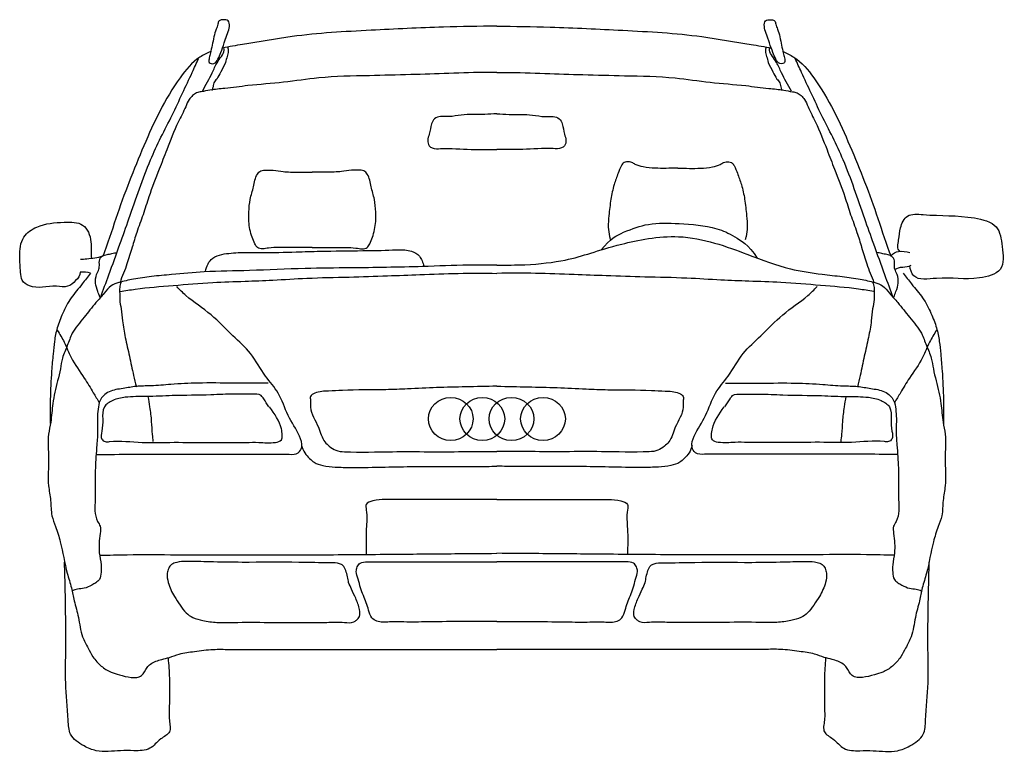
# Model space of a CAD drawing. Units: millimetres. Extents: x 1841 to 48659, y -3471 to 22764.
# Drawn here: x 11400 to 13512, y 13863 to 15434 of the extents above; entities that cross this region are included whole.
import ezdxf

# ---------------------------------------------------------------- set-up
doc = ezdxf.new("R2010")
doc.units = ezdxf.units.MM
doc.layers.add('L1', color=7, linetype='Continuous')

# ---------------------------------------------------------------- blocks, each defined once
blk = doc.blocks.new('A$C47575D9F')
for centre in [(1122.1, 712.9), (924.2, 712.9), (991.9, 712.9), (1054.5, 712.9)]:
    blk.add_ellipse(centre, major_axis=(48, 0), ratio=0.961538)
for points, knots in [([(441, 1527.3), (443.2, 1532.7), (447.3, 1542.7), (450.2, 1555.2), (449.2, 1564), (444.7, 1568.4), (438.9, 1568.8), (433.2, 1569), (426, 1567.1), (425.2, 1557.6), (420.2, 1547), (416, 1531.7), (412.9, 1514.7), (409.3, 1499.3), (406.8, 1487.9), (404.2, 1478.2), (410.6, 1474.4), (419.2, 1474.5), (426, 1485.6), (431.7, 1500.5), (437.8, 1515.2), (440.2, 1525.3), (441, 1528.4)], [0, 0, 0, 0, 0.0176322, 0.0320603, 0.0381077, 0.0431415, 0.0491937, 0.0539417, 0.060333, 0.0678343, 0.0790863, 0.0963551, 0.1144974, 0.1314783, 0.1424127, 0.1519003, 0.1561789, 0.1621139, 0.1747255, 0.1901449, 0.211527, 0.2213072, 0.2213072, 0.2213072, 0.2213072]), ([(1605.3, 1527.3), (1603.1, 1532.7), (1599.1, 1542.7), (1596.1, 1555.2), (1597.1, 1564), (1601.6, 1568.4), (1607.4, 1568.8), (1613.2, 1569), (1620.3, 1567.1), (1621.2, 1557.6), (1626.1, 1547), (1630.3, 1531.7), (1633.4, 1514.7), (1637, 1499.3), (1639.5, 1487.9), (1642.1, 1478.2), (1635.7, 1474.4), (1627.2, 1474.5), (1620.3, 1485.6), (1614.6, 1500.5), (1608.5, 1515.2), (1606.1, 1525.3), (1605.3, 1528.4)], [0, 0, 0, 0, 0.0176322, 0.0320603, 0.0381077, 0.0431415, 0.0491937, 0.0539417, 0.060333, 0.0678343, 0.0790863, 0.0963551, 0.1144974, 0.1314783, 0.1424127, 0.1519003, 0.1561789, 0.1621139, 0.1747255, 0.1901449, 0.211527, 0.2213072, 0.2213072, 0.2213072, 0.2213072]), ([(1023.2, 1554.9), (985, 1554.8), (894.9, 1553.3), (748.5, 1546.1), (604.1, 1538.3), (498.9, 1518.5), (449, 1511.3), (434.8, 1508)], [0.02106565, 0.02106565, 0.02106565, 0.02106565, 0.03975784, 0.0651368, 0.09289013, 0.11041418, 0.11758156, 0.11758156, 0.11758156, 0.11758156]), ([(1023.2, 1554.9), (1061.3, 1554.8), (1151.4, 1553.3), (1297.8, 1546.1), (1442.2, 1538.3), (1547.4, 1518.5), (1597.3, 1511.3), (1611.5, 1508)], [0.02106565, 0.02106565, 0.02106565, 0.02106565, 0.03975784, 0.0651368, 0.09289013, 0.11041418, 0.11758156, 0.11758156, 0.11758156, 0.11758156]), ([(409.5, 1500.4), (401.3, 1497.2), (374.7, 1484.1), (319.6, 1417.1), (264.1, 1298.6), (213.5, 1168.5), (188.3, 1088), (177.9, 1061.2)], [0.12187552, 0.12187552, 0.12187552, 0.12187552, 0.12618928, 0.13637852, 0.16419046, 0.19242615, 0.20699158, 0.20699158, 0.20699158, 0.20699158]), ([(391.6, 1415.6), (395.3, 1422.3), (402.5, 1435.3), (413.5, 1455.7), (421.5, 1475), (432.1, 1489.8), (438.8, 1499.7), (438.6, 1505.7), (438.5, 1506.9)], [0, 0, 0, 0, 0.0228166, 0.0440353, 0.0689725, 0.0844394, 0.0987715, 0.1023293, 0.1023293, 0.1023293, 0.1023293]), ([(445.9, 1510.5), (446.6, 1507.3), (448.1, 1500.5), (444.2, 1489.5), (441, 1474.2), (431.3, 1458.8), (425, 1443.2), (415.9, 1435.1), (415.2, 1425.6), (412.9, 1420.3), (411.4, 1416.8)], [0, 0, 0, 0, 0.0095616, 0.020496, 0.0340188, 0.0563043, 0.0738182, 0.0840231, 0.0900705, 0.1013225, 0.1013225, 0.1013225, 0.1013225]), ([(1600.4, 1510.5), (1599.7, 1507.3), (1598.2, 1500.5), (1602.1, 1489.5), (1605.3, 1474.2), (1615, 1458.8), (1621.3, 1443.2), (1630.4, 1435.1), (1631.1, 1425.6), (1633.4, 1420.3), (1634.9, 1416.8)], [0, 0, 0, 0, 0.0095616, 0.020496, 0.0340188, 0.0563043, 0.0738182, 0.0840231, 0.0900705, 0.1013225, 0.1013225, 0.1013225, 0.1013225]), ([(1654.7, 1415.6), (1651, 1422.3), (1643.8, 1435.3), (1632.8, 1455.7), (1624.8, 1475), (1614.3, 1489.8), (1607.5, 1499.7), (1607.7, 1505.7), (1607.8, 1506.9)], [0, 0, 0, 0, 0.0228166, 0.0440353, 0.0689725, 0.0844394, 0.0987715, 0.1023293, 0.1023293, 0.1023293, 0.1023293]), ([(1636.8, 1500.4), (1645, 1497.2), (1671.6, 1484.1), (1726.8, 1417.1), (1782.2, 1298.6), (1832.8, 1168.5), (1858, 1088), (1868.4, 1061.2)], [0.12187552, 0.12187552, 0.12187552, 0.12187552, 0.12618928, 0.13637852, 0.16419046, 0.19242615, 0.20699158, 0.20699158, 0.20699158, 0.20699158]), ([(173.1, 973), (179.1, 989.2), (193.1, 1027.4), (213.5, 1083.8), (235.6, 1145.3), (255.9, 1206), (278.2, 1264.5), (302.3, 1316.9), (327.1, 1363.8), (348.5, 1410.5), (367.9, 1450.9), (379, 1475.9), (383.4, 1486)], [0, 0, 0, 0, 0.0516664, 0.1214563, 0.1790071, 0.2469781, 0.3127237, 0.3659778, 0.4185344, 0.470481, 0.5192255, 0.5519662, 0.5519662, 0.5519662, 0.5519662]), ([(1873.2, 973), (1867.2, 989.2), (1853.2, 1027.4), (1832.8, 1083.8), (1810.7, 1145.3), (1790.4, 1206), (1768.1, 1264.5), (1744, 1316.9), (1719.2, 1363.8), (1697.8, 1410.5), (1678.4, 1450.9), (1667.4, 1475.9), (1662.9, 1486)], [0, 0, 0, 0, 0.0516664, 0.1214563, 0.1790071, 0.2469781, 0.3127237, 0.3659778, 0.4185344, 0.470481, 0.5192255, 0.5519662, 0.5519662, 0.5519662, 0.5519662]), ([(1023.2, 1455.9), (1017.2, 1455.9), (982.8, 1456.1), (921.3, 1453.3), (836.1, 1451.2), (743.1, 1448.3), (651.7, 1447.5), (565.6, 1433.2), (498.1, 1429.4), (445.7, 1421.6), (412, 1419.3), (392.2, 1414.7), (378.8, 1412.8), (370.3, 1406.1), (361.4, 1396.6), (353.8, 1376), (334.9, 1341.4), (317.5, 1296), (296.9, 1242.5), (278.6, 1196.6), (265, 1150.6), (251.1, 1115.2), (240.8, 1079.6), (231.7, 1050.2), (223, 1025), (216.4, 1012), (215.1, 1004.9)], [0.0208549, 0.0208549, 0.0208549, 0.0208549, 0.0237836, 0.0376921, 0.0509963, 0.065509, 0.0832582, 0.095654, 0.1082045, 0.1163266, 0.1215999, 0.124682, 0.1263434, 0.1280762, 0.1299329, 0.1328157, 0.1390313, 0.1498736, 0.1573906, 0.1680897, 0.1748924, 0.181705, 0.1873744, 0.1936801, 0.1973097, 0.2009392, 0.2009392, 0.2009392, 0.2009392]), ([(1023.2, 1455.9), (1029.1, 1455.9), (1063.5, 1456.1), (1125, 1453.3), (1210.2, 1451.2), (1303.2, 1448.3), (1394.6, 1447.5), (1480.7, 1433.2), (1548.3, 1429.4), (1600.6, 1421.6), (1634.3, 1419.3), (1654.1, 1414.7), (1667.5, 1412.8), (1676, 1406.1), (1684.9, 1396.6), (1692.5, 1376), (1711.4, 1341.4), (1728.8, 1296), (1749.4, 1242.5), (1767.7, 1196.6), (1781.3, 1150.6), (1795.2, 1115.2), (1805.6, 1079.6), (1814.6, 1050.2), (1823.3, 1025), (1829.9, 1012), (1831.2, 1004.9)], [0.0208549, 0.0208549, 0.0208549, 0.0208549, 0.0237836, 0.0376921, 0.0509963, 0.065509, 0.0832582, 0.095654, 0.1082045, 0.1163266, 0.1215999, 0.124682, 0.1263434, 0.1280762, 0.1299329, 0.1328157, 0.1390313, 0.1498736, 0.1573906, 0.1680897, 0.1748924, 0.181705, 0.1873744, 0.1936801, 0.1973097, 0.2009392, 0.2009392, 0.2009392, 0.2009392]), ([(1023.2, 1367.1), (1014.5, 1366.7), (989, 1365.1), (954.6, 1367), (923.3, 1360.1), (904.1, 1362.5), (888.4, 1358.2), (881, 1342.4), (879.8, 1326.1), (873.6, 1310.9), (876.4, 1298.9), (887.4, 1291.5), (919, 1293.8), (964.4, 1290.1), (1004.6, 1290.3), (1023.2, 1290.5)], [0.0091565, 0.0091565, 0.0091565, 0.0091565, 0.01341464, 0.02166214, 0.02594977, 0.02887478, 0.03114647, 0.03328891, 0.03709299, 0.03954253, 0.04147683, 0.04280597, 0.04574302, 0.05638275, 0.06543566, 0.06543566, 0.06543566, 0.06543566]), ([(1023.2, 1367.1), (1031.8, 1366.7), (1057.3, 1365.1), (1091.7, 1367), (1123.1, 1360.1), (1142.2, 1362.5), (1157.9, 1358.2), (1165.4, 1342.4), (1166.5, 1326.1), (1172.7, 1310.9), (1169.9, 1298.9), (1158.9, 1291.5), (1127.3, 1293.8), (1082, 1290.1), (1041.7, 1290.3), (1023.2, 1290.5)], [0.0091565, 0.0091565, 0.0091565, 0.0091565, 0.01341464, 0.02166214, 0.02594977, 0.02887478, 0.03114647, 0.03328891, 0.03709299, 0.03954253, 0.04147683, 0.04280597, 0.04574302, 0.05638275, 0.06543566, 0.06543566, 0.06543566, 0.06543566]), ([(627.4, 1080.5), (610, 1080.4), (578.4, 1080.2), (541.7, 1081.6), (511.4, 1075.1), (503, 1090.3), (495.7, 1108.2), (490.6, 1131.5), (491.3, 1158.8), (493, 1184.2), (502.4, 1210.6), (504.6, 1233), (516.9, 1246.7), (530.2, 1245.8), (546, 1246.7), (568, 1242.1), (593.5, 1242), (614.4, 1242), (624.9, 1242), (627.4, 1242.1)], [0.00106458, 0.00106458, 0.00106458, 0.00106458, 0.00945036, 0.01636908, 0.02029428, 0.02195541, 0.02443608, 0.03030769, 0.03376212, 0.03839105, 0.04313896, 0.04794803, 0.04957717, 0.05166439, 0.05396935, 0.05745734, 0.06253349, 0.06645193, 0.06767772, 0.06767772, 0.06767772, 0.06767772]), ([(627.4, 1080.5), (644.8, 1080.4), (676.3, 1080.2), (713, 1081.6), (743.4, 1075.1), (751.7, 1090.3), (759, 1108.2), (764.1, 1131.5), (763.4, 1158.8), (761.7, 1184.2), (752.4, 1210.6), (750.1, 1233), (737.8, 1246.7), (724.6, 1245.8), (708.8, 1246.7), (686.7, 1242.1), (661.2, 1242), (640.4, 1242), (629.9, 1242), (627.4, 1242.1)], [0.00106458, 0.00106458, 0.00106458, 0.00106458, 0.00945036, 0.01636908, 0.02029428, 0.02195541, 0.02443608, 0.03030769, 0.03376212, 0.03839105, 0.04313896, 0.04794803, 0.04957717, 0.05166439, 0.05396935, 0.05745734, 0.06253349, 0.06645193, 0.06767772, 0.06767772, 0.06767772, 0.06767772]), ([(1411.1, 1250.5), (1410.8, 1250.5), (1394.5, 1250.4), (1369.6, 1249.4), (1339.4, 1252.2), (1322.3, 1256.4), (1312.2, 1264), (1303.4, 1264.5), (1294.4, 1263.1), (1288.3, 1253.1), (1282.2, 1237.3), (1273.5, 1213.4), (1266.8, 1182.9), (1263.8, 1152.5), (1260.9, 1125.4), (1263.8, 1109), (1265.7, 1099.3), (1266.5, 1097.2)], [0.0663139, 0.0663139, 0.0663139, 0.0663139, 0.06645193, 0.07428881, 0.07846323, 0.08137855, 0.08272226, 0.08458055, 0.08553087, 0.08700598, 0.09000021, 0.09437015, 0.09979088, 0.10581837, 0.1099701, 0.11345516, 0.11459378, 0.11459378, 0.11459378, 0.11459378]), ([(1411.1, 1250.5), (1411.4, 1250.5), (1427.7, 1250.4), (1452.6, 1249.4), (1482.8, 1252.2), (1499.9, 1256.4), (1510, 1264), (1518.8, 1264.5), (1527.8, 1263.1), (1533.9, 1253.1), (1540, 1237.3), (1548.7, 1213.4), (1555.4, 1182.9), (1558.3, 1152.5), (1561.3, 1125.4), (1558.4, 1109), (1556.5, 1099.3), (1555.7, 1097.2)], [0.0663139, 0.0663139, 0.0663139, 0.0663139, 0.06645193, 0.07428881, 0.07846323, 0.08137855, 0.08272226, 0.08458055, 0.08553087, 0.08700598, 0.09000021, 0.09437015, 0.09979088, 0.10581837, 0.1099701, 0.11345516, 0.11459378, 0.11459378, 0.11459378, 0.11459378]), ([(1887.1, 1072.5), (1880.8, 1077.7), (1886, 1098.9), (1886.9, 1122.6), (1901.4, 1154.6), (1966.8, 1147.3), (2023.7, 1151.2), (2101, 1131.7), (2106.5, 1081.2), (2113.8, 1027.6), (2039.1, 1007.8), (1986, 1019.9), (1917.9, 1007.4), (1909.6, 1033.7), (1908.9, 1041.3)], [0, 0, 0, 0, 0.0239362, 0.050784, 0.0796247, 0.111988, 0.217701, 0.2667445, 0.3102804, 0.359512, 0.4060191, 0.494581, 0.5416137, 0.5645006, 0.5645006, 0.5645006, 0.5645006]), ([(129.5, 1027.4), (130.2, 1020.7), (119.7, 1008.9), (102.9, 993.7), (66.5, 1001.3), (32, 988.5), (2.9, 1008.6), (1.5, 1033.2), (-1.1, 1063.2), (2, 1103.4), (43.5, 1131.6), (87.1, 1134.7), (140.2, 1135.8), (156.1, 1092.9), (152.3, 1068.5), (153.9, 1056.7)], [0, 0, 0, 0, 0.0203351, 0.0405871, 0.0637631, 0.1195637, 0.1384607, 0.1559534, 0.1894447, 0.2323359, 0.2665083, 0.3240879, 0.3623303, 0.4022323, 0.438148, 0.438148, 0.438148, 0.438148]), ([(1246.8, 1075.4), (1265.5, 1099.5), (1301.5, 1116.8), (1350.1, 1134), (1418, 1132.3), (1475.3, 1127.8), (1515.1, 1114), (1537.5, 1100.1), (1562.5, 1087.4), (1581.7, 1057.4)], [0.00201122, 0.00201122, 0.00201122, 0.00201122, 0.00883879, 0.01795683, 0.02878109, 0.04169912, 0.04483149, 0.04834594, 0.05488077, 0.05488077, 0.05488077, 0.05488077]), ([(1023.2, 1042.6), (1043.5, 1042.7), (1096.6, 1042.9), (1191.8, 1054), (1253.8, 1081.7), (1424.4, 1116.8), (1558.5, 1066.8), (1643, 1034.2), (1711.8, 1023.9), (1762.4, 1018.5), (1800.3, 1013.2), (1829.2, 1007.2), (1852.5, 998.9), (1865.8, 980.6), (1886.5, 959.5), (1908.1, 929.9), (1933.6, 901.8), (1943.8, 869.9), (1955.6, 845.5), (1958.9, 819.2), (1965, 795.1), (1971.3, 770.4), (1977, 740.9), (1978.3, 710.5), (1987.5, 671.8), (1982.5, 626), (1987.7, 578.4), (1978.8, 537.9), (1979.7, 507.9), (1968.2, 479.1), (1955.1, 438.6), (1949, 393.3), (1935.2, 352.2), (1929.5, 320.1), (1918.8, 286), (1915.8, 250), (1900.4, 223.4), (1889.3, 201), (1873, 182.7), (1852.8, 169.9), (1830.4, 163.8), (1812.2, 158.6), (1795.7, 157.8), (1780.8, 163.4), (1776.3, 178), (1762.2, 191.1), (1744.8, 197), (1723.6, 201.4), (1701.3, 211), (1669.3, 214.5), (1633.6, 219.7), (1574.8, 217.9), (1483.4, 219.1), (1351.2, 218.5), (1214, 218.7), (1102.7, 218.7), (1043.6, 218.7), (1023.2, 218.7)], [0.0258074, 0.0258074, 0.0258074, 0.0258074, 0.0357697, 0.0518241, 0.0771149, 0.0929726, 0.1124371, 0.1282484, 0.1397171, 0.1468056, 0.1532014, 0.1584497, 0.1613871, 0.1649998, 0.1694808, 0.176237, 0.1833837, 0.1881427, 0.1930621, 0.1970167, 0.2014962, 0.2057389, 0.2099325, 0.2167734, 0.2212065, 0.230008, 0.2399679, 0.2453493, 0.2509577, 0.2550302, 0.2608709, 0.2725925, 0.2781324, 0.2828493, 0.2890952, 0.2962895, 0.3008543, 0.3044417, 0.3089227, 0.3129683, 0.3160435, 0.3202895, 0.3222345, 0.324086, 0.3275904, 0.3293089, 0.3335545, 0.3363447, 0.3399588, 0.3453953, 0.3520003, 0.3575925, 0.3741257, 0.3968061, 0.4223354, 0.4413, 0.4512928, 0.4512928, 0.4512928, 0.4512928]), ([(176.8, 1062.1), (167.1, 1056.6), (150.3, 1057.4), (134.8, 1054.2), (130.3, 1054.8)], [0, 0, 0, 0, 0.03241454, 0.0453186, 0.0453186, 0.0453186, 0.0453186]), ([(171.9, 973.9), (170.3, 978), (166.5, 987.9), (161.2, 1004), (163.2, 1020.9), (170.4, 1033.2), (171, 1043.6), (170, 1053.4), (175.4, 1063.4), (187.3, 1065.3), (197.7, 1067.7), (204.8, 1069.2), (208.4, 1069.9)], [0, 0, 0, 0, 0.0132234, 0.0318549, 0.05007, 0.062238, 0.0735909, 0.0803687, 0.0920014, 0.1027265, 0.1131499, 0.1235733, 0.1235733, 0.1235733, 0.1235733]), ([(398.2, 1029), (399.7, 1034.6), (402.5, 1045.1), (414, 1060.1), (433, 1066.3), (453.1, 1068.5), (481.5, 1070.6), (528.1, 1069), (585, 1070.9), (657.5, 1072.9), (726.3, 1073.6), (786.9, 1074.4), (822, 1076.2), (842.3, 1072.9), (856.3, 1064.6), (863.4, 1051.6), (865.7, 1044), (867, 1039.9)], [0, 0, 0, 0, 0.0171626, 0.0326364, 0.0533162, 0.0725193, 0.091578, 0.1350302, 0.2070108, 0.2559134, 0.3441863, 0.405306, 0.4311058, 0.4449531, 0.4645315, 0.4754719, 0.4883438, 0.4883438, 0.4883438, 0.4883438]), ([(1874.4, 973.9), (1876, 978), (1879.8, 987.9), (1885.1, 1004), (1883.1, 1020.9), (1875.9, 1033.2), (1875.3, 1043.6), (1876.3, 1053.4), (1871, 1063.4), (1859.1, 1065.3), (1848.6, 1067.7), (1841.5, 1069.2), (1837.9, 1069.9)], [0, 0, 0, 0, 0.0132234, 0.0318549, 0.05007, 0.062238, 0.0735909, 0.0803687, 0.0920014, 0.1027265, 0.1131499, 0.1235733, 0.1235733, 0.1235733, 0.1235733]), ([(1867.7, 1063.1), (1872.5, 1067.3), (1885.9, 1075.8), (1900.9, 1070.9), (1909, 1069.8)], [0, 0, 0, 0, 0.01869566, 0.04216721, 0.04216721, 0.04216721, 0.04216721]), ([(1023.2, 1042.6), (1002.8, 1042.7), (949.7, 1042.9), (845, 1038.5), (728.2, 1036.8), (604.3, 1036), (500.1, 1030.4), (404.5, 1030), (334.6, 1023.2), (283.9, 1018.8), (246, 1013.2), (217.1, 1007.2), (193.8, 998.9), (180.5, 980.6), (159.8, 959.5), (138.2, 929.9), (112.7, 901.8), (102.5, 869.9), (90.7, 845.5), (87.4, 819.2), (81.3, 795.1), (75, 770.4), (69.3, 740.9), (68.1, 710.5), (58.8, 671.8), (63.8, 626), (58.6, 578.4), (67.5, 537.9), (66.6, 507.9), (78.1, 479.1), (91.2, 438.6), (97.3, 393.3), (111.1, 352.2), (116.8, 320.1), (127.5, 286), (130.5, 250), (145.9, 223.4), (157, 201), (173.4, 182.7), (193.5, 169.9), (215.9, 163.8), (234.1, 158.6), (250.7, 157.8), (265.5, 163.4), (270, 178), (284.1, 191.1), (301.6, 197), (322.7, 201.4), (345, 211), (377.1, 214.5), (412.7, 219.7), (471.5, 217.9), (562.9, 219.1), (695.2, 218.5), (832.3, 218.7), (943.6, 218.7), (1002.7, 218.7), (1023.2, 218.7)], [0.0258074, 0.0258074, 0.0258074, 0.0258074, 0.0357697, 0.0518241, 0.0771149, 0.0929726, 0.1124371, 0.1282484, 0.1397171, 0.1468056, 0.1532014, 0.1584497, 0.1613871, 0.1649998, 0.1694808, 0.176237, 0.1833837, 0.1881427, 0.1930621, 0.1970167, 0.2014962, 0.2057389, 0.2099325, 0.2167734, 0.2212065, 0.230008, 0.2399679, 0.2453493, 0.2509577, 0.2550302, 0.2608709, 0.2725925, 0.2781324, 0.2828493, 0.2890952, 0.2962895, 0.3008543, 0.3044417, 0.3089227, 0.3129683, 0.3160435, 0.3202895, 0.3222345, 0.324086, 0.3275904, 0.3293089, 0.3335545, 0.3363447, 0.3399588, 0.3453953, 0.3520003, 0.3575925, 0.3741257, 0.3968061, 0.4223354, 0.4413, 0.4512928, 0.4512928, 0.4512928, 0.4512928]), ([(151.8, 1025.2), (145.9, 1017.5), (132.3, 999.7), (108.9, 973.3), (92.2, 940.7), (79.8, 909.6), (74, 879.9), (71.1, 849.2), (67.5, 807.6), (64.9, 757.9), (65.3, 720.2), (65.4, 703)], [0, 0, 0, 0, 0.0286151, 0.0663883, 0.1035005, 0.1369865, 0.1661601, 0.1934863, 0.229718, 0.2912877, 0.3427786, 0.3427786, 0.3427786, 0.3427786]), ([(215.3, 986), (226.1, 987.9), (263.7, 994.3), (330.2, 998.8), (408.6, 1006.1), (479.9, 1007.8), (547.1, 1010.7), (621.4, 1015.5), (703.5, 1016.9), (784.3, 1019.6), (862.3, 1022.6), (940.4, 1025.5), (995.5, 1025.5), (1023.2, 1025)], [0, 0, 0, 0, 0.0053704, 0.01868, 0.0326294, 0.0438952, 0.0536172, 0.0655548, 0.0803501, 0.0938392, 0.105105, 0.1185765, 0.1321084, 0.1321084, 0.1321084, 0.1321084]), ([(1831, 986), (1820.2, 987.9), (1782.6, 994.3), (1716.1, 998.8), (1637.8, 1006.1), (1566.4, 1007.8), (1499.2, 1010.7), (1424.9, 1015.5), (1342.8, 1016.9), (1262.1, 1019.6), (1184.1, 1022.6), (1106, 1025.5), (1050.8, 1025.5), (1023.2, 1025)], [0, 0, 0, 0, 0.0053704, 0.01868, 0.0326294, 0.0438952, 0.0536172, 0.0655548, 0.0803501, 0.0938392, 0.105105, 0.1185765, 0.1321084, 0.1321084, 0.1321084, 0.1321084]), ([(1894.5, 1025.2), (1900.4, 1017.5), (1914, 999.7), (1937.5, 973.3), (1954.1, 940.7), (1966.5, 909.6), (1972.3, 879.9), (1975.2, 849.2), (1978.8, 807.6), (1981.4, 757.9), (1981.1, 720.2), (1980.9, 703)], [0, 0, 0, 0, 0.0286151, 0.0663883, 0.1035005, 0.1369865, 0.1661601, 0.1934863, 0.229718, 0.2912877, 0.3427786, 0.3427786, 0.3427786, 0.3427786]), ([(165.6, 637), (190.8, 637), (286.7, 637.1), (403.8, 637), (503.6, 637.1), (545.4, 637), (571.2, 637.3), (597.6, 636.6), (607.8, 655.8), (597.4, 685.2), (572.6, 719.4), (558.8, 768.2), (522.5, 806.9), (498.8, 854), (453.3, 892.9), (411.7, 938.9), (365.3, 967.5), (342.9, 990), (336.5, 996.5)], [0, 0, 0, 0, 0.0726485, 0.2767562, 0.3372966, 0.3615127, 0.3961073, 0.4154457, 0.429382, 0.4528187, 0.5035249, 0.5556196, 0.6002329, 0.6577742, 0.7103578, 0.7739314, 0.8403627, 0.8672592, 0.8672592, 0.8672592, 0.8672592]), ([(217.3, 1006.4), (216, 1002.6), (213.4, 994.7), (214.7, 982), (213.7, 966.7), (218.2, 947.3), (220.1, 919.9), (226.2, 886), (235.6, 847.2), (242.5, 811.7), (248, 789.9), (250.1, 781.8)], [0, 0, 0, 0, 0.0117952, 0.024668, 0.0375407, 0.0577686, 0.0836728, 0.119886, 0.1608453, 0.2032041, 0.2281844, 0.2281844, 0.2281844, 0.2281844]), ([(1880.7, 637), (1855.6, 637), (1759.6, 637.1), (1642.5, 637), (1542.7, 637.1), (1500.9, 637), (1475.1, 637.3), (1448.7, 636.6), (1438.5, 655.8), (1448.9, 685.2), (1473.7, 719.4), (1487.5, 768.2), (1523.8, 806.9), (1547.5, 854), (1593, 892.9), (1634.6, 938.9), (1681, 967.5), (1703.4, 990), (1709.8, 996.5)], [0, 0, 0, 0, 0.0726485, 0.2767562, 0.3372966, 0.3615127, 0.3961073, 0.4154457, 0.429382, 0.4528187, 0.5035249, 0.5556196, 0.6002329, 0.6577742, 0.7103578, 0.7739314, 0.8403627, 0.8672592, 0.8672592, 0.8672592, 0.8672592]), ([(1829, 1006.4), (1830.3, 1002.6), (1832.9, 994.7), (1831.6, 982), (1832.7, 966.7), (1828.1, 947.3), (1826.2, 919.9), (1820.1, 886), (1810.8, 847.2), (1803.8, 811.7), (1798.3, 789.9), (1796.3, 781.8)], [0, 0, 0, 0, 0.0117952, 0.024668, 0.0375407, 0.0577686, 0.0836728, 0.119886, 0.1608453, 0.2032041, 0.2281844, 0.2281844, 0.2281844, 0.2281844]), ([(80.3, 903.4), (85.6, 894.9), (97.2, 876.2), (110.6, 838.9), (136.3, 805.2), (155.6, 772.4), (166.2, 754.9), (170.5, 747.9)], [0, 0, 0, 0, 0.00500038, 0.01109036, 0.01992013, 0.02612575, 0.03026405, 0.03026405, 0.03026405, 0.03026405]), ([(1966, 903.4), (1960.7, 894.9), (1949.1, 876.2), (1935.7, 838.9), (1910, 805.2), (1890.7, 772.4), (1880.1, 754.9), (1875.8, 747.9)], [0, 0, 0, 0, 0.00500038, 0.01109036, 0.01992013, 0.02612575, 0.03026405, 0.03026405, 0.03026405, 0.03026405]), ([(532.7, 789.7), (507.8, 789.6), (457.7, 789.5), (388.2, 790.6), (329.1, 787.5), (285.1, 783.6), (250.5, 783.6), (221.1, 777.7), (195.6, 775), (179.8, 763.5), (170.1, 751), (167.7, 733.5), (165.7, 712.2), (167.8, 686.5), (165.2, 659.1), (162.9, 624.6), (161, 585.2), (162.7, 539.8), (159.1, 503.1), (174.5, 482), (171, 458.2), (168.3, 430.9), (174.8, 403.3), (174.4, 384.4), (173.2, 369.7), (163.5, 361.4), (152.4, 355.6), (139.6, 348.6), (124.6, 349.1), (116.6, 345.9), (113, 344.6)], [0, 0, 0, 0, 0.0715776, 0.1445867, 0.2004904, 0.2421038, 0.2722004, 0.2997362, 0.3292469, 0.3435579, 0.3558655, 0.374949, 0.3950244, 0.4204574, 0.4516134, 0.4775943, 0.5242883, 0.5692221, 0.6161716, 0.6277669, 0.6433209, 0.6848342, 0.7109873, 0.7265413, 0.7424754, 0.7522559, 0.7623395, 0.7793729, 0.7933183, 0.804257, 0.804257, 0.804257, 0.804257]), ([(1023.2, 783), (1000.8, 782.6), (957.8, 781.5), (893.9, 780.6), (837, 777.1), (769.5, 774.9), (713.2, 775.8), (662, 772.3), (638.8, 772.3), (621.9, 762.7), (624.2, 750.5), (620.9, 727.8), (641.8, 699.8), (648.3, 668.1), (664.6, 653.7), (677.8, 643.8), (725.2, 640.7), (790.6, 643.3), (899.8, 642.3), (974.4, 642.9), (1023.2, 643.4)], [0.0144455, 0.0144455, 0.0144455, 0.0144455, 0.0253832, 0.0355387, 0.0457037, 0.0533221, 0.0685527, 0.0733817, 0.0782637, 0.0802453, 0.0815132, 0.0840491, 0.0919152, 0.0977098, 0.0998624, 0.1026071, 0.1056947, 0.122446, 0.1351364, 0.1590063, 0.1590063, 0.1590063, 0.1590063]), ([(1023.2, 783), (1045.5, 782.6), (1088.6, 781.5), (1152.4, 780.6), (1209.3, 777.1), (1276.8, 774.9), (1333.1, 775.8), (1384.3, 772.3), (1407.5, 772.3), (1424.4, 762.7), (1422.1, 750.5), (1425.4, 727.8), (1404.5, 699.8), (1398, 668.1), (1381.7, 653.7), (1368.5, 643.8), (1321.1, 640.7), (1255.7, 643.3), (1146.5, 642.3), (1071.9, 642.9), (1023.2, 643.4)], [0.0144455, 0.0144455, 0.0144455, 0.0144455, 0.0253832, 0.0355387, 0.0457037, 0.0533221, 0.0685527, 0.0733817, 0.0782637, 0.0802453, 0.0815132, 0.0840491, 0.0919152, 0.0977098, 0.0998624, 0.1026071, 0.1056947, 0.122446, 0.1351364, 0.1590063, 0.1590063, 0.1590063, 0.1590063]), ([(1513.7, 789.7), (1538.5, 789.6), (1588.6, 789.5), (1658.1, 790.6), (1717.2, 787.5), (1761.2, 783.6), (1795.8, 783.6), (1825.2, 777.7), (1850.7, 775), (1866.5, 763.5), (1876.2, 751), (1878.6, 733.5), (1880.6, 712.2), (1878.5, 686.5), (1881.1, 659.1), (1883.4, 624.6), (1885.4, 585.2), (1883.7, 539.8), (1887.2, 503.1), (1871.8, 482), (1875.3, 458.2), (1878, 430.9), (1871.5, 403.3), (1871.9, 384.4), (1873.1, 369.7), (1882.8, 361.4), (1894, 355.6), (1906.7, 348.6), (1921.7, 349.1), (1929.7, 345.9), (1933.3, 344.6)], [0, 0, 0, 0, 0.0715776, 0.1445867, 0.2004904, 0.2421038, 0.2722004, 0.2997362, 0.3292469, 0.3435579, 0.3558655, 0.374949, 0.3950244, 0.4204574, 0.4516134, 0.4775943, 0.5242883, 0.5692221, 0.6161716, 0.6277669, 0.6433209, 0.6848342, 0.7109873, 0.7265413, 0.7424754, 0.7522559, 0.7623395, 0.7793729, 0.7933183, 0.804257, 0.804257, 0.804257, 0.804257]), ([(534, 738.6), (530.4, 744.3), (525.4, 752.4), (516.3, 766.9), (490.8, 765.8), (456.6, 766.9), (398.8, 763.5), (336.1, 763.7), (275, 760.5), (231.8, 761.3), (200.7, 754.7), (176.7, 739.5), (178.2, 711.9), (177.6, 690.4), (172, 671.1), (183.1, 663.1), (212.9, 667.4), (252.7, 661.4), (314.5, 663), (389, 662.5), (458.1, 661.9), (515.7, 663.2), (539.6, 660.2), (562.8, 665.4), (563, 679.7), (559.9, 704.5), (546.4, 723.5), (535.8, 738.6)], [0, 0, 0, 0, 0.020159, 0.0288028, 0.0481412, 0.0844654, 0.1329286, 0.2125147, 0.2661641, 0.3094418, 0.3362928, 0.3584366, 0.3845897, 0.4105706, 0.4278528, 0.4364988, 0.4451474, 0.5126288, 0.5524125, 0.6233313, 0.7271148, 0.7530607, 0.7876553, 0.8008267, 0.8113393, 0.8252728, 0.8778443, 0.8778443, 0.8778443, 0.8778443]), ([(274.9, 761.1), (276.2, 753.6), (279.1, 735.8), (282.5, 708.7), (283.2, 683.8), (285.1, 669.5), (285.7, 664.3)], [0, 0, 0, 0, 0.02273165, 0.05403138, 0.08173695, 0.09738682, 0.09738682, 0.09738682, 0.09738682]), ([(1512.3, 738.6), (1515.9, 744.3), (1520.9, 752.4), (1530, 766.9), (1555.5, 765.8), (1589.7, 766.9), (1647.5, 763.5), (1710.2, 763.7), (1771.3, 760.5), (1814.6, 761.3), (1845.6, 754.7), (1869.7, 739.5), (1868.2, 711.9), (1868.7, 690.4), (1874.3, 671.1), (1863.3, 663.1), (1833.4, 667.4), (1793.7, 661.4), (1731.8, 663), (1657.4, 662.5), (1588.3, 661.9), (1530.6, 663.2), (1506.7, 660.2), (1483.5, 665.4), (1483.3, 679.7), (1486.4, 704.5), (1499.9, 723.5), (1510.5, 738.6)], [0, 0, 0, 0, 0.020159, 0.0288028, 0.0481412, 0.0844654, 0.1329286, 0.2125147, 0.2661641, 0.3094418, 0.3362928, 0.3584366, 0.3845897, 0.4105706, 0.4278528, 0.4364988, 0.4451474, 0.5126288, 0.5524125, 0.6233313, 0.7271148, 0.7530607, 0.7876553, 0.8008267, 0.8113393, 0.8252728, 0.8778443, 0.8778443, 0.8778443, 0.8778443]), ([(1771.4, 761.1), (1770.1, 753.6), (1767.2, 735.8), (1763.8, 708.7), (1763.1, 683.8), (1761.2, 669.5), (1760.6, 664.3)], [0, 0, 0, 0, 0.02273165, 0.05403138, 0.08173695, 0.09738682, 0.09738682, 0.09738682, 0.09738682]), ([(604.1, 656), (606.1, 650.5), (609.9, 640), (620.6, 628.7), (632.4, 617.6), (652.1, 612), (678.9, 609.3), (723.6, 608.2), (801.2, 610.6), (890.7, 611.2), (970.6, 610.7), (1008.4, 611.3), (1023.2, 611.5)], [0, 0, 0, 0, 0.00291021, 0.00562634, 0.00765811, 0.01092509, 0.01536, 0.02090825, 0.03276453, 0.05341562, 0.06469674, 0.07191369, 0.07191369, 0.07191369, 0.07191369]), ([(1442.2, 656), (1440.3, 650.5), (1436.4, 640), (1425.8, 628.7), (1413.9, 617.6), (1394.2, 612), (1367.4, 609.3), (1322.7, 608.2), (1245.1, 610.6), (1155.6, 611.2), (1075.7, 610.7), (1037.9, 611.3), (1023.2, 611.5)], [0, 0, 0, 0, 0.00291021, 0.00562634, 0.00765811, 0.01092509, 0.01536, 0.02090825, 0.03276453, 0.05341562, 0.06469674, 0.07191369, 0.07191369, 0.07191369, 0.07191369]), ([(1023.2, 540.3), (995.6, 540.3), (926.6, 540.3), (847.4, 539.7), (785.1, 540.6), (761.7, 539.2), (740.3, 532.3), (745.7, 507), (741.8, 473.1), (742.7, 440.8), (743.1, 422.2)], [0.01189162, 0.01189162, 0.01189162, 0.01189162, 0.02538075, 0.04568535, 0.05101531, 0.05535975, 0.05797232, 0.06000101, 0.06684785, 0.07623055, 0.07623055, 0.07623055, 0.07623055]), ([(1023.2, 540.3), (1050.7, 540.3), (1119.7, 540.3), (1198.9, 539.7), (1261.2, 540.6), (1284.6, 539.2), (1306, 532.3), (1300.6, 507), (1304.5, 473.1), (1303.7, 440.8), (1303.2, 422.2)], [0.01189162, 0.01189162, 0.01189162, 0.01189162, 0.02538075, 0.04568535, 0.05101531, 0.05535975, 0.05797232, 0.06000101, 0.06684785, 0.07623055, 0.07623055, 0.07623055, 0.07623055]), ([(171.6, 420.7), (191.1, 420.9), (246.1, 422.6), (346.1, 421.5), (483.6, 422), (639, 421.4), (792.8, 422.8), (919.7, 424), (993.1, 424.5), (1023.2, 424.8)], [0, 0, 0, 0, 0.0095622, 0.0269619, 0.0489505, 0.0768665, 0.1030624, 0.1242871, 0.1390011, 0.1390011, 0.1390011, 0.1390011]), ([(1874.8, 420.7), (1855.2, 420.9), (1800.2, 422.6), (1700.2, 421.5), (1562.8, 422), (1407.3, 421.4), (1253.5, 422.8), (1126.6, 424), (1053.2, 424.5), (1023.2, 424.8)], [0, 0, 0, 0, 0.0095622, 0.0269619, 0.0489505, 0.0768665, 0.1030624, 0.1242871, 0.1390011, 0.1390011, 0.1390011, 0.1390011]), ([(318.1, 200), (319.3, 185.8), (321.4, 159.9), (320.5, 125.6), (321.2, 95.2), (318.8, 69.5), (326.6, 39.7), (298.3, 26.9), (281, 1.7), (246.2, 1.4), (208.8, 2.5), (170.9, -3.3), (134.4, 12.2), (105, 32.5), (103.6, 84.8), (97.2, 141), (98.9, 212.7), (98.8, 298.8), (97.1, 364.1), (96, 405.9)], [0, 0, 0, 0, 0.0427623, 0.0779175, 0.1030283, 0.1331613, 0.1582721, 0.1814348, 0.211687, 0.2447432, 0.2723892, 0.3226546, 0.3497201, 0.3870679, 0.4176172, 0.4981289, 0.560906, 0.6312163, 0.7567956, 0.7567956, 0.7567956, 0.7567956]), ([(705.2, 361.6), (703.7, 370.3), (701.5, 383.1), (695, 398.4), (682.5, 404.6), (650.1, 404.2), (580.9, 406.4), (494, 405), (413.8, 406), (367, 407.8), (339.5, 407), (325.3, 401.9), (318.5, 392.6), (315, 379.3), (318.4, 357.9), (329, 335), (343.5, 314.1), (355, 297.3), (372.2, 285.7), (395, 279.4), (427.5, 275.5), (477.8, 277.4), (542.1, 276.4), (605.6, 277), (657, 276.2), (689.7, 278.1), (712.9, 274.7), (723.4, 281.9), (730.8, 290.3), (728.4, 308.2), (721.5, 327.2), (711.8, 346.1), (707.2, 357.6), (705.2, 362.5)], [0, 0, 0, 0, 0.0269848, 0.0392115, 0.0470822, 0.065737, 0.1311663, 0.2483402, 0.3157222, 0.3626019, 0.3831999, 0.3949966, 0.4047557, 0.4158799, 0.4354893, 0.4682888, 0.4902181, 0.5111035, 0.5278981, 0.5495108, 0.579063, 0.6220268, 0.694284, 0.7645883, 0.8055991, 0.8417277, 0.861281, 0.8683204, 0.8780794, 0.8927134, 0.9183238, 0.9397235, 0.9554866, 0.9554866, 0.9554866, 0.9554866]), ([(1023.2, 278.6), (996.5, 278.4), (944.7, 279.1), (876.1, 277.5), (825.8, 277.4), (791.9, 278.2), (769.7, 275.9), (752.3, 286.9), (747.1, 308.4), (738.9, 329.4), (730.1, 351.2), (726.6, 368.7), (720.5, 383.5), (723, 395.8), (730.5, 406.4), (756.9, 406.4), (801.2, 406.4), (870.2, 406.4), (947, 406.4), (998.8, 406.4), (1023.2, 406.4)], [0.0093069, 0.0093069, 0.0093069, 0.0093069, 0.0223778, 0.0346444, 0.0429318, 0.0469098, 0.0513973, 0.0534199, 0.0564649, 0.0620692, 0.0650549, 0.0683087, 0.071201, 0.0728899, 0.0745465, 0.0772446, 0.0847033, 0.0971345, 0.1105602, 0.1224718, 0.1224718, 0.1224718, 0.1224718]), ([(1023.2, 278.6), (1049.9, 278.4), (1101.6, 279.1), (1170.2, 277.5), (1220.5, 277.4), (1254.4, 278.2), (1276.7, 275.9), (1294, 286.9), (1299.2, 308.4), (1307.4, 329.4), (1316.2, 351.2), (1319.7, 368.7), (1325.8, 383.5), (1323.3, 395.8), (1315.8, 406.4), (1289.4, 406.4), (1245.1, 406.4), (1176.1, 406.4), (1099.3, 406.4), (1047.5, 406.4), (1023.2, 406.4)], [0.0093069, 0.0093069, 0.0093069, 0.0093069, 0.0223778, 0.0346444, 0.0429318, 0.0469098, 0.0513973, 0.0534199, 0.0564649, 0.0620692, 0.0650549, 0.0683087, 0.071201, 0.0728899, 0.0745465, 0.0772446, 0.0847033, 0.0971345, 0.1105602, 0.1224718, 0.1224718, 0.1224718, 0.1224718]), ([(1341.1, 361.6), (1342.6, 370.3), (1344.9, 383.1), (1351.3, 398.4), (1363.8, 404.6), (1396.2, 404.2), (1465.4, 406.4), (1552.4, 405), (1632.5, 406), (1679.3, 407.8), (1706.8, 407), (1721, 401.9), (1727.8, 392.6), (1731.3, 379.3), (1728, 357.9), (1717.3, 335), (1702.8, 314.1), (1691.3, 297.3), (1674.1, 285.7), (1651.3, 279.4), (1618.8, 275.5), (1568.5, 277.4), (1504.2, 276.4), (1440.7, 277), (1389.3, 276.2), (1356.6, 278.1), (1333.4, 274.7), (1322.9, 281.9), (1315.5, 290.3), (1318, 308.2), (1324.8, 327.2), (1334.5, 346.1), (1339.1, 357.6), (1341.1, 362.5)], [0, 0, 0, 0, 0.0269848, 0.0392115, 0.0470822, 0.065737, 0.1311663, 0.2483402, 0.3157222, 0.3626019, 0.3831999, 0.3949966, 0.4047557, 0.4158799, 0.4354893, 0.4682888, 0.4902181, 0.5111035, 0.5278981, 0.5495108, 0.579063, 0.6220268, 0.694284, 0.7645883, 0.8055991, 0.8417277, 0.861281, 0.8683204, 0.8780794, 0.8927134, 0.9183238, 0.9397235, 0.9554866, 0.9554866, 0.9554866, 0.9554866]), ([(1728.2, 200), (1727, 185.8), (1724.9, 159.9), (1725.8, 125.6), (1725.1, 95.2), (1727.6, 69.5), (1719.8, 39.7), (1748, 26.9), (1765.3, 1.7), (1800.1, 1.4), (1837.5, 2.5), (1875.4, -3.3), (1911.9, 12.2), (1941.4, 32.5), (1942.8, 84.8), (1949.1, 141), (1947.4, 212.7), (1947.6, 298.8), (1949.3, 364.1), (1950.4, 405.9)], [0, 0, 0, 0, 0.0427623, 0.0779175, 0.1030283, 0.1331613, 0.1582721, 0.1814348, 0.211687, 0.2447432, 0.2723892, 0.3226546, 0.3497201, 0.3870679, 0.4176172, 0.4981289, 0.560906, 0.6312163, 0.7567956, 0.7567956, 0.7567956, 0.7567956])]:
    blk.add_open_spline(points, degree=3, knots=knots)
for points in [[(1876.8, 1033.4), (1886.1, 1040.7), (1900.9, 1037), (1911.5, 1042.4)], [(151.8, 1025.2), (145, 1028.2), (136.9, 1026.9), (129.5, 1027.4)]]:
    blk.add_open_spline(points, degree=3)

msp = doc.modelspace()

# ---------------------------------------------------------------- block references
at = {"layer": 'L1'}
msp.add_blockref('A$C47575D9F', (11400.3, 13864.7), dxfattribs=at)

doc.saveas('drawing.dxf')
